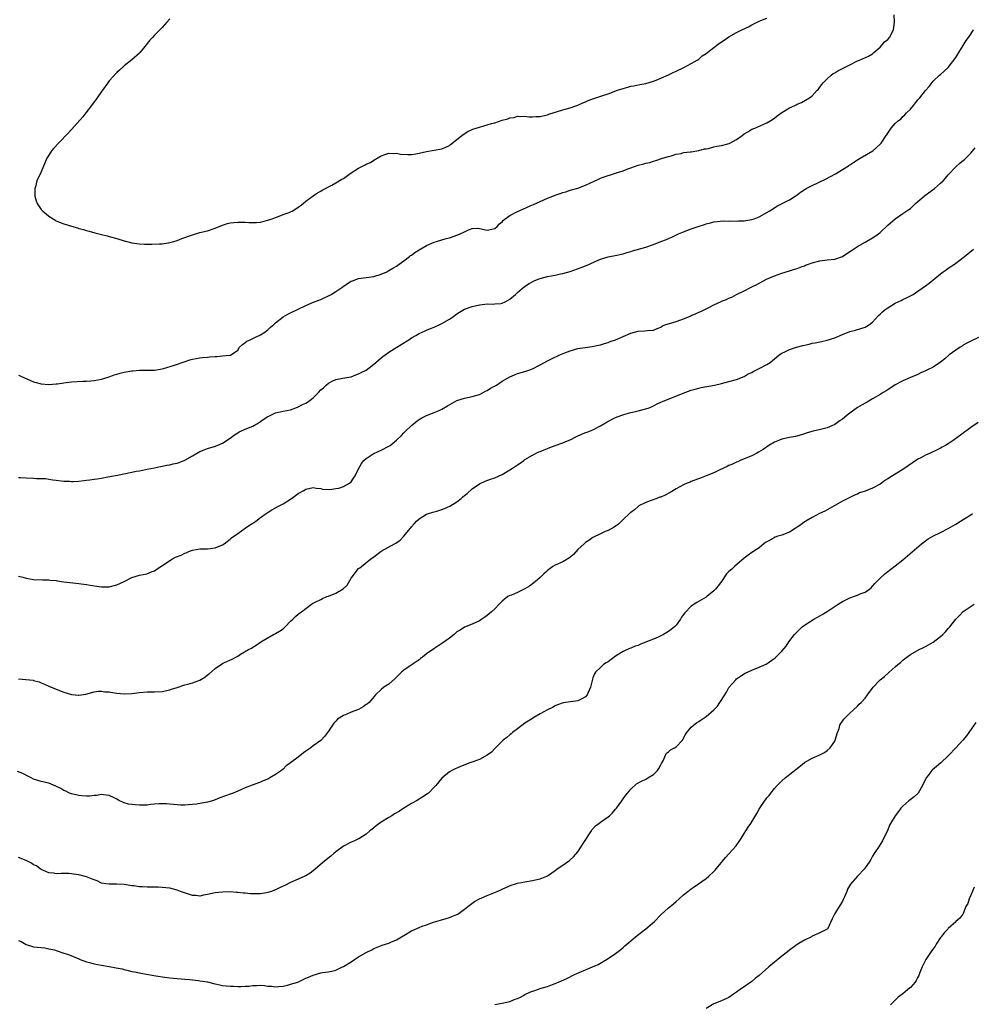
# Model space of a CAD drawing. Units: inches. Extents: x 2601000 to 2604000, y 1524000 to 1527000.
# Drawn here: x 2601551 to 2601803, y 1525251 to 1525512 of the extents above; entities that cross this region are included whole.
import ezdxf

# ---------------------------------------------------------------- set-up
doc = ezdxf.new("R2010")
doc.units = ezdxf.units.IN
doc.header["$MEASUREMENT"] = 0
doc.layers.add('LD26011524_10ft', color=9, linetype='Continuous')

msp = doc.modelspace()

# ---------------------------------------------------------------- linework, layer by layer
at = {"layer": 'LD26011524_10ft'}
for points, elevation in [([(2601551, 1525417.57), (2601552.4, 1525417), (2601554.18, 1525416.18), (2601555, 1525415.84), (2601555.66, 1525415.66), (2601557, 1525415.32), (2601559, 1525415.17), (2601561, 1525415.28), (2601561.31, 1525415.31), (2601563, 1525415.58), (2601563.65, 1525415.65), (2601565, 1525415.85), (2601568.01, 1525416.01), (2601569, 1525416), (2601570.11, 1525416.11), (2601571, 1525416.16), (2601573, 1525416.54), (2601575, 1525417.17), (2601576.33, 1525417.67), (2601577, 1525417.88), (2601577.86, 1525418.14), (2601579, 1525418.43), (2601581, 1525418.78), (2601581.22, 1525418.78), (2601583, 1525418.95), (2601583.06, 1525418.94), (2601587, 1525418.97), (2601589, 1525419.31), (2601589.41, 1525419.41), (2601592.3, 1525420.3), (2601594.82, 1525421.18), (2601596.33, 1525421.67), (2601597, 1525421.87), (2601598.04, 1525422.04), (2601599, 1525422.24), (2601599.67, 1525422.33), (2601601, 1525422.38), (2601601.56, 1525422.44), (2601603, 1525422.55), (2601603.46, 1525422.54), (2601605, 1525422.74), (2601606.92, 1525422.92), (2601607, 1525422.9), (2601607.08, 1525422.92), (2601609, 1525424.22), (2601609.5, 1525425), (2601610.23, 1525425.77), (2601611, 1525426.22), (2601611.39, 1525426.61), (2601612.32, 1525427), (2601613.56, 1525427.56), (2601615, 1525428.29), (2601616.18, 1525429), (2601616.63, 1525429.37), (2601617, 1525429.64), (2601617.71, 1525430.29), (2601618.57, 1525431), (2601619, 1525431.48), (2601621, 1525433.06), (2601622.27, 1525433.74), (2601623, 1525434.08), (2601627, 1525436.08), (2601629.22, 1525437), (2601631, 1525437.67), (2601631.88, 1525438.12), (2601633, 1525438.58), (2601633.74, 1525439), (2601635, 1525439.76), (2601636.78, 1525441), (2601637, 1525441.17), (2601639, 1525442.47), (2601639.38, 1525442.62), (2601641, 1525443.18), (2601645, 1525443.68), (2601647, 1525444.3), (2601648.43, 1525445), (2601649, 1525445.3), (2601650.04, 1525445.96), (2601651, 1525446.49), (2601651.76, 1525447), (2601653, 1525447.86), (2601654.48, 1525449), (2601654.75, 1525449.25), (2601655, 1525449.4), (2601655.9, 1525450.1), (2601657, 1525450.76), (2601659, 1525451.89), (2601661, 1525452.78), (2601661.61, 1525453), (2601664.18, 1525453.82), (2601665, 1525454), (2601667.28, 1525454.72), (2601667.89, 1525455), (2601669, 1525455.56), (2601670.08, 1525456.08), (2601671, 1525456.45), (2601672.52, 1525456.52), (2601673, 1525456.47), (2601675, 1525455.99), (2601676.24, 1525456.24), (2601677, 1525456.46), (2601677.69, 1525457), (2601678.3, 1525457.7), (2601679, 1525458.22), (2601679.35, 1525458.65), (2601679.75, 1525459), (2601681, 1525459.88), (2601683, 1525460.95), (2601684.45, 1525461.55), (2601686.42, 1525462.42), (2601687.24, 1525462.76), (2601689, 1525463.57), (2601691, 1525464.44), (2601692.37, 1525465), (2601693, 1525465.24), (2601694.34, 1525465.66), (2601695, 1525465.94), (2601695.86, 1525466.14), (2601697, 1525466.56), (2601699, 1525467.13), (2601701, 1525467.87), (2601704.49, 1525469.51), (2601705, 1525469.73), (2601705.93, 1525470.06), (2601707, 1525470.48), (2601707.42, 1525470.58), (2601709.2, 1525471.2), (2601711, 1525471.73), (2601712.2, 1525472.19), (2601713, 1525472.45), (2601715, 1525473.16), (2601716.48, 1525473.52), (2601717, 1525473.71), (2601718.09, 1525473.91), (2601719, 1525474.22), (2601719.62, 1525474.38), (2601721.4, 1525475), (2601723, 1525475.48), (2601723.66, 1525475.66), (2601725, 1525476.07), (2601726.32, 1525476.32), (2601727, 1525476.5), (2601728.69, 1525476.69), (2601729, 1525476.75), (2601731, 1525477.03), (2601732.5, 1525477.5), (2601733, 1525477.54), (2601733.62, 1525477.62), (2601735, 1525478.04), (2601735.75, 1525478.25), (2601737, 1525478.4), (2601739.08, 1525478.92), (2601739.26, 1525479), (2601741, 1525479.97), (2601742.53, 1525481), (2601743, 1525481.44), (2601743.96, 1525482.04), (2601745, 1525482.72), (2601745.81, 1525483), (2601749, 1525484.38), (2601750.04, 1525485), (2601751, 1525485.66), (2601751.73, 1525486.27), (2601753, 1525487.12), (2601755, 1525488.34), (2601756.41, 1525489), (2601756.81, 1525489.19), (2601757, 1525489.3), (2601758.19, 1525489.81), (2601760.3, 1525491), (2601761, 1525491.54), (2601762.33, 1525493), (2601762.68, 1525493.32), (2601763.52, 1525494.48), (2601763.96, 1525495), (2601765, 1525496.08), (2601766.02, 1525497), (2601766.58, 1525497.42), (2601767, 1525497.66), (2601767.81, 1525498.19), (2601769, 1525498.75), (2601771, 1525499.78), (2601773, 1525500.78), (2601773.56, 1525501), (2601775.95, 1525502.05), (2601777, 1525502.65), (2601777.32, 1525503), (2601779, 1525504.38), (2601779.5, 1525505), (2601780.19, 1525505.81), (2601781, 1525506.44), (2601781.43, 1525507), (2601782.49, 1525509), (2601782.77, 1525511), (2601782.7, 1525513)], 8650), ([(2601591, 1525511.88), (2601590.25, 1525511), (2601589, 1525509.62), (2601587, 1525507.55), (2601586.44, 1525507), (2601585.74, 1525506.26), (2601584.76, 1525505), (2601583.72, 1525503.72), (2601583.13, 1525503), (2601583, 1525502.86), (2601581, 1525501.04), (2601579, 1525499.47), (2601577.68, 1525498.32), (2601577, 1525497.69), (2601575, 1525495.48), (2601574.63, 1525495), (2601573.2, 1525493), (2601573, 1525492.67), (2601571.79, 1525491), (2601571.49, 1525490.51), (2601571, 1525489.93), (2601570.29, 1525489), (2601568.84, 1525487), (2601568.04, 1525485.96), (2601564.23, 1525481.77), (2601561.57, 1525479), (2601560.33, 1525477.67), (2601559.76, 1525477), (2601559, 1525475.87), (2601558.48, 1525475), (2601557, 1525471.46), (2601556.78, 1525471), (2601556.16, 1525469.84), (2601555.82, 1525469), (2601555.48, 1525467.48), (2601555.33, 1525467), (2601555.36, 1525465), (2601555.71, 1525463.71), (2601555.94, 1525463), (2601557, 1525461.44), (2601557.22, 1525461.22), (2601557.48, 1525461), (2601558.34, 1525460.34), (2601559, 1525459.71), (2601560.2, 1525459), (2601561, 1525458.44), (2601561.88, 1525458.12), (2601563, 1525457.63), (2601565, 1525457.02), (2601566.59, 1525456.59), (2601567, 1525456.46), (2601568.16, 1525456.16), (2601569, 1525455.87), (2601569.69, 1525455.69), (2601571.24, 1525455.24), (2601573, 1525454.83), (2601574.45, 1525454.45), (2601575, 1525454.35), (2601577, 1525453.78), (2601579, 1525453.13), (2601581, 1525452.62), (2601583, 1525452.38), (2601584.32, 1525452.32), (2601586.28, 1525452.28), (2601588.33, 1525452.33), (2601589, 1525452.41), (2601590.63, 1525452.63), (2601591, 1525452.71), (2601592.09, 1525453), (2601593, 1525453.26), (2601594.25, 1525453.75), (2601597, 1525454.76), (2601599, 1525455.33), (2601601, 1525455.83), (2601603, 1525456.49), (2601605, 1525457.32), (2601606.28, 1525457.72), (2601607, 1525457.9), (2601607.99, 1525458.01), (2601609, 1525458.1), (2601609.93, 1525458.07), (2601611, 1525458.09), (2601611.99, 1525458.01), (2601613, 1525458.03), (2601613.96, 1525458.04), (2601615, 1525458.14), (2601615.68, 1525458.32), (2601617, 1525458.61), (2601617.26, 1525458.74), (2601618.15, 1525459), (2601619, 1525459.36), (2601619.5, 1525459.5), (2601621, 1525460.1), (2601622.66, 1525460.66), (2601623, 1525460.8), (2601623.41, 1525461), (2601624.35, 1525461.65), (2601625, 1525462.03), (2601625.54, 1525462.46), (2601626.29, 1525463), (2601627, 1525463.63), (2601628.94, 1525465.06), (2601630.11, 1525465.89), (2601631, 1525466.34), (2601631.39, 1525466.61), (2601632.24, 1525467), (2601633, 1525467.42), (2601633.87, 1525467.87), (2601635, 1525468.5), (2601636.55, 1525469.45), (2601637, 1525469.69), (2601638.76, 1525471), (2601641, 1525472.36), (2601642.2, 1525473), (2601642.75, 1525473.25), (2601643, 1525473.41), (2601644.12, 1525473.88), (2601645, 1525474.48), (2601645.93, 1525475), (2601647, 1525475.67), (2601647.97, 1525475.97), (2601649, 1525476.37), (2601650.27, 1525476.27), (2601651, 1525476.34), (2601652.11, 1525476.11), (2601653.98, 1525475.98), (2601655, 1525476), (2601656.16, 1525476.17), (2601657, 1525476.33), (2601659, 1525476.81), (2601661, 1525477.14), (2601663, 1525477.51), (2601664.07, 1525477.93), (2601665, 1525478.42), (2601665.34, 1525478.66), (2601667, 1525479.97), (2601668.66, 1525481.34), (2601669.87, 1525482.13), (2601671.26, 1525482.74), (2601672.06, 1525483), (2601675, 1525483.83), (2601676.2, 1525484.2), (2601677, 1525484.43), (2601679, 1525485.07), (2601680.52, 1525485.48), (2601681, 1525485.69), (2601682.16, 1525485.84), (2601683, 1525486.12), (2601683.92, 1525486.08), (2601685, 1525486.12), (2601686.01, 1525486.01), (2601687, 1525485.94), (2601687.95, 1525486.05), (2601689, 1525486.07), (2601689.72, 1525486.28), (2601691, 1525486.55), (2601691.34, 1525486.67), (2601695, 1525487.81), (2601697, 1525488.39), (2601698.77, 1525489), (2601699, 1525489.08), (2601700.31, 1525489.69), (2601701, 1525489.97), (2601701.71, 1525490.29), (2601703, 1525490.77), (2601705.61, 1525491.61), (2601707, 1525492.04), (2601709.54, 1525493), (2601711, 1525493.51), (2601712.19, 1525493.81), (2601713, 1525494.06), (2601713.8, 1525494.2), (2601715.45, 1525494.55), (2601717, 1525494.84), (2601719, 1525495.45), (2601719.72, 1525495.72), (2601721, 1525496.25), (2601723, 1525497.13), (2601724.25, 1525497.75), (2601725, 1525498.1), (2601727.01, 1525499), (2601729, 1525500.07), (2601730.59, 1525501), (2601731, 1525501.27), (2601731.9, 1525502.1), (2601733, 1525502.77), (2601735, 1525504.33), (2601736.53, 1525505.47), (2601737.71, 1525506.29), (2601739, 1525507.14), (2601741, 1525508.29), (2601742.4, 1525509), (2601744.17, 1525509.83), (2601745, 1525510.29), (2601747, 1525511.29), (2601747.45, 1525511.45), (2601749, 1525512.08)], 8660), ([(2601551, 1525390.49), (2601551.49, 1525390.51), (2601553, 1525390.48), (2601555, 1525390.36), (2601555.75, 1525390.25), (2601557, 1525390.22), (2601558.24, 1525390.24), (2601559, 1525390.07), (2601560.12, 1525389.88), (2601561, 1525389.82), (2601562.33, 1525389.67), (2601563, 1525389.56), (2601564.45, 1525389.55), (2601565, 1525389.49), (2601565.48, 1525389.48), (2601567, 1525389.6), (2601568.25, 1525389.75), (2601569, 1525389.8), (2601569.9, 1525389.89), (2601571, 1525390.05), (2601571.81, 1525390.19), (2601573, 1525390.37), (2601574.68, 1525390.68), (2601577.15, 1525391.15), (2601581, 1525391.92), (2601582.17, 1525392.17), (2601583, 1525392.31), (2601584.63, 1525392.63), (2601585, 1525392.69), (2601587, 1525393.1), (2601588.54, 1525393.46), (2601589, 1525393.53), (2601590.19, 1525393.81), (2601591, 1525393.92), (2601591.89, 1525394.11), (2601593, 1525394.32), (2601593.51, 1525394.49), (2601595, 1525395.08), (2601597, 1525396.27), (2601599, 1525397.41), (2601600.13, 1525397.87), (2601601, 1525398.19), (2601603.15, 1525398.85), (2601605, 1525399.64), (2601607, 1525400.98), (2601608.19, 1525401.81), (2601609, 1525402.36), (2601609.43, 1525402.57), (2601611.46, 1525403.46), (2601613, 1525404.1), (2601614.52, 1525405), (2601615, 1525405.33), (2601615.96, 1525406.04), (2601617, 1525406.67), (2601617.22, 1525406.78), (2601617.75, 1525407), (2601619, 1525407.6), (2601621, 1525408.06), (2601623, 1525408.47), (2601624.84, 1525409.16), (2601625, 1525409.19), (2601626.19, 1525409.81), (2601627, 1525410.17), (2601627.5, 1525410.5), (2601628.18, 1525411), (2601629, 1525411.63), (2601630.34, 1525413), (2601631, 1525413.72), (2601631.71, 1525414.29), (2601632.44, 1525415), (2601633, 1525415.5), (2601634.03, 1525416.03), (2601635, 1525416.47), (2601637.75, 1525417), (2601639, 1525417.2), (2601640.28, 1525417.72), (2601641, 1525417.92), (2601641.69, 1525418.31), (2601643, 1525418.95), (2601645, 1525420.49), (2601645.57, 1525421), (2601647, 1525422.2), (2601647.42, 1525422.58), (2601648.05, 1525423), (2601649, 1525423.66), (2601651.13, 1525425), (2601652.25, 1525425.75), (2601654.25, 1525427), (2601655, 1525427.51), (2601656.1, 1525428.1), (2601657, 1525428.61), (2601658.63, 1525429.37), (2601659, 1525429.48), (2601660.03, 1525429.97), (2601661, 1525430.32), (2601662.45, 1525431), (2601663, 1525431.28), (2601665, 1525432.47), (2601665.81, 1525433), (2601667, 1525433.88), (2601667.71, 1525434.29), (2601669, 1525435.1), (2601671, 1525435.82), (2601673, 1525436.26), (2601674.37, 1525436.37), (2601675, 1525436.45), (2601676.42, 1525436.42), (2601677, 1525436.46), (2601678.62, 1525436.62), (2601679, 1525436.69), (2601679.74, 1525437), (2601681, 1525437.7), (2601682.54, 1525439), (2601683, 1525439.49), (2601684.88, 1525441.12), (2601686.13, 1525441.87), (2601687.46, 1525442.54), (2601688.55, 1525443), (2601689, 1525443.16), (2601691, 1525443.71), (2601691.91, 1525443.91), (2601693, 1525444.12), (2601694.42, 1525444.42), (2601695, 1525444.52), (2601697, 1525445.07), (2601699.91, 1525446.09), (2601701, 1525446.53), (2601702.11, 1525447), (2601703.77, 1525447.77), (2601705, 1525448.32), (2601707, 1525448.95), (2601709.34, 1525449.34), (2601711, 1525449.7), (2601711.95, 1525450.06), (2601713, 1525450.32), (2601713.49, 1525450.51), (2601717, 1525451.52), (2601719, 1525452.17), (2601721, 1525452.96), (2601722.45, 1525453.55), (2601723, 1525453.8), (2601723.85, 1525454.15), (2601725.68, 1525455), (2601727, 1525455.56), (2601729, 1525456.33), (2601730.84, 1525457), (2601732.51, 1525457.49), (2601733, 1525457.69), (2601734.1, 1525457.9), (2601735, 1525458.18), (2601737.53, 1525458.47), (2601739, 1525458.4), (2601739.53, 1525458.47), (2601741, 1525458.39), (2601741.53, 1525458.47), (2601743, 1525458.49), (2601743.43, 1525458.57), (2601745, 1525458.8), (2601745.62, 1525459), (2601747, 1525459.54), (2601749, 1525460.62), (2601749.66, 1525461), (2601751, 1525461.89), (2601751.7, 1525462.3), (2601753.1, 1525463), (2601755, 1525464.05), (2601756.51, 1525465), (2601757, 1525465.35), (2601757.94, 1525466.06), (2601759.15, 1525466.85), (2601759.41, 1525467), (2601761, 1525467.83), (2601764.56, 1525469.44), (2601767.14, 1525470.86), (2601769, 1525472.03), (2601770.58, 1525473), (2601770.84, 1525473.16), (2601771, 1525473.29), (2601772.06, 1525473.94), (2601773.25, 1525474.75), (2601773.7, 1525475), (2601777.04, 1525477), (2601778.08, 1525477.92), (2601779, 1525478.76), (2601779.24, 1525479), (2601780.55, 1525481), (2601780.76, 1525481.24), (2601781, 1525481.66), (2601781.53, 1525482.47), (2601781.92, 1525483), (2601783, 1525484.19), (2601783.86, 1525485), (2601784.52, 1525485.48), (2601785, 1525486.03), (2601785.49, 1525486.51), (2601785.96, 1525487), (2601787, 1525488.03), (2601787.8, 1525489), (2601788.35, 1525489.65), (2601789, 1525490.44), (2601789.48, 1525491), (2601791, 1525492.91), (2601791.95, 1525494.05), (2601793, 1525495.38), (2601794.74, 1525497), (2601795, 1525497.2), (2601795.93, 1525498.07), (2601797, 1525499), (2601799, 1525501.66), (2601799.8, 1525503), (2601801, 1525504.82), (2601801.8, 1525506.2), (2601802.39, 1525507), (2601803, 1525507.9), (2601803.66, 1525509)], 8640), ([(2601551, 1525364.44), (2601552.16, 1525364.16), (2601553, 1525363.85), (2601555, 1525363.5), (2601555.46, 1525363.46), (2601557, 1525363.5), (2601557.43, 1525363.43), (2601559, 1525363.48), (2601559.37, 1525363.37), (2601561, 1525363.23), (2601561.19, 1525363.19), (2601563, 1525362.93), (2601565.35, 1525362.65), (2601567, 1525362.51), (2601567.58, 1525362.42), (2601569, 1525362.25), (2601569.94, 1525362.06), (2601572.34, 1525361.66), (2601573, 1525361.58), (2601574.43, 1525361.57), (2601575, 1525361.59), (2601577, 1525362.11), (2601578.94, 1525363), (2601581, 1525364.04), (2601583, 1525364.65), (2601584.94, 1525365.06), (2601586.39, 1525365.61), (2601587, 1525365.87), (2601587.65, 1525366.35), (2601589.63, 1525367.63), (2601591, 1525368.6), (2601591.73, 1525369), (2601592.58, 1525369.42), (2601594.01, 1525369.99), (2601595, 1525370.5), (2601595.37, 1525370.63), (2601596.26, 1525371), (2601597, 1525371.28), (2601599, 1525371.65), (2601601, 1525371.69), (2601601.78, 1525371.78), (2601603, 1525371.87), (2601605, 1525372.7), (2601605.44, 1525373), (2601607, 1525374.23), (2601607.4, 1525374.6), (2601609, 1525375.75), (2601611, 1525377.12), (2601612.1, 1525377.9), (2601613, 1525378.45), (2601613.81, 1525379), (2601615, 1525379.93), (2601616.52, 1525381), (2601616.79, 1525381.21), (2601618.01, 1525381.99), (2601619, 1525382.49), (2601619.31, 1525382.69), (2601621, 1525383.59), (2601623.26, 1525385), (2601625, 1525386.27), (2601626.31, 1525387), (2601627, 1525387.43), (2601629, 1525387.85), (2601629.72, 1525387.72), (2601631, 1525387.59), (2601631.48, 1525387.48), (2601633.37, 1525387.37), (2601635, 1525387.58), (2601635.72, 1525387.72), (2601637, 1525388.11), (2601638.59, 1525389), (2601639, 1525389.4), (2601639.63, 1525390.37), (2601640.11, 1525391), (2601641, 1525392.83), (2601641.76, 1525394.24), (2601642.4, 1525395), (2601643, 1525395.58), (2601644.6, 1525396.6), (2601645, 1525396.88), (2601647, 1525397.73), (2601649, 1525398.79), (2601649.31, 1525399), (2601651, 1525400.42), (2601652.32, 1525401.68), (2601653, 1525402.36), (2601653.33, 1525402.67), (2601655, 1525404.31), (2601656.48, 1525405.52), (2601657, 1525405.89), (2601657.69, 1525406.31), (2601659, 1525406.95), (2601661, 1525407.71), (2601662.28, 1525408.28), (2601663, 1525408.58), (2601664.52, 1525409.48), (2601665.76, 1525410.24), (2601667, 1525410.9), (2601669, 1525411.54), (2601671, 1525411.93), (2601673, 1525412.53), (2601673.92, 1525413), (2601674.6, 1525413.4), (2601675, 1525413.57), (2601675.86, 1525414.14), (2601677.46, 1525415), (2601679, 1525416.02), (2601681, 1525417.19), (2601682.26, 1525417.74), (2601683, 1525418.03), (2601685, 1525418.57), (2601686.28, 1525419), (2601687, 1525419.27), (2601689, 1525420.32), (2601690.17, 1525421), (2601691, 1525421.41), (2601692.04, 1525421.96), (2601694.21, 1525423), (2601695.54, 1525423.54), (2601697, 1525424.09), (2601699, 1525424.67), (2601700.96, 1525424.96), (2601702.82, 1525425.18), (2601704.48, 1525425.52), (2601705, 1525425.65), (2601706.02, 1525425.98), (2601707, 1525426.28), (2601707.52, 1525426.48), (2601709.01, 1525427), (2601713, 1525428.72), (2601715, 1525429.25), (2601716.65, 1525429.35), (2601717.46, 1525429.46), (2601719, 1525429.52), (2601720.01, 1525429.99), (2601721, 1525430.33), (2601721.37, 1525430.63), (2601722.27, 1525431), (2601723.28, 1525431.28), (2601725, 1525431.78), (2601726.26, 1525432.26), (2601727, 1525432.51), (2601728.11, 1525433), (2601728.74, 1525433.26), (2601729, 1525433.4), (2601730.14, 1525433.86), (2601731, 1525434.28), (2601731.52, 1525434.48), (2601732.59, 1525435), (2601733.46, 1525435.46), (2601735, 1525436.22), (2601736.89, 1525437.11), (2601737, 1525437.18), (2601738.36, 1525437.64), (2601739, 1525438.01), (2601739.77, 1525438.23), (2601741, 1525438.99), (2601743, 1525439.92), (2601745.07, 1525441), (2601746.41, 1525441.59), (2601748.96, 1525443), (2601751, 1525443.91), (2601753, 1525444.63), (2601755, 1525445.26), (2601756.3, 1525445.7), (2601757, 1525445.88), (2601758.34, 1525446.34), (2601759, 1525446.59), (2601759.28, 1525446.72), (2601760.03, 1525447), (2601761, 1525447.33), (2601763, 1525447.89), (2601765, 1525448.14), (2601767, 1525448.33), (2601769, 1525449.01), (2601771, 1525450.33), (2601771.38, 1525450.62), (2601771.94, 1525451), (2601773, 1525451.68), (2601775, 1525452.82), (2601777, 1525453.94), (2601777.64, 1525454.36), (2601778.53, 1525455), (2601779, 1525455.41), (2601781, 1525457.28), (2601783, 1525458.99), (2601785, 1525460.36), (2601786.58, 1525461.42), (2601787, 1525461.73), (2601787.67, 1525462.33), (2601788.36, 1525463), (2601789, 1525463.55), (2601790.61, 1525465), (2601790.83, 1525465.17), (2601793.34, 1525467), (2601795, 1525468.4), (2601795.63, 1525469), (2601796.26, 1525469.74), (2601797, 1525470.65), (2601799, 1525472.77), (2601800.2, 1525473.8), (2601801, 1525474.42), (2601801.3, 1525474.7), (2601803, 1525476.35), (2601804.18, 1525477.82)], 8630), ([(2601551, 1525337.25), (2601554.86, 1525336.86), (2601555, 1525336.82), (2601556.43, 1525336.43), (2601557, 1525336.21), (2601557.85, 1525335.85), (2601559, 1525335.34), (2601561.88, 1525334.12), (2601563, 1525333.69), (2601565, 1525333.11), (2601565.11, 1525333.11), (2601566.91, 1525332.91), (2601567, 1525332.89), (2601568.85, 1525333.15), (2601571, 1525333.79), (2601572.04, 1525333.96), (2601573, 1525333.99), (2601573.84, 1525333.83), (2601575, 1525333.77), (2601576.43, 1525333.57), (2601577, 1525333.47), (2601579, 1525333.3), (2601581, 1525333.37), (2601583, 1525333.62), (2601585, 1525333.81), (2601587, 1525333.84), (2601589, 1525333.93), (2601591, 1525334.32), (2601591.5, 1525334.5), (2601593, 1525334.96), (2601595, 1525335.63), (2601595.83, 1525335.83), (2601597, 1525336.17), (2601599, 1525336.93), (2601600.32, 1525337.68), (2601601, 1525338.3), (2601601.43, 1525338.57), (2601603, 1525340.02), (2601605, 1525341.26), (2601605.53, 1525341.53), (2601607.56, 1525342.44), (2601608.49, 1525343), (2601609, 1525343.27), (2601609.73, 1525343.73), (2601611.89, 1525345), (2601612.63, 1525345.37), (2601613, 1525345.66), (2601613.85, 1525346.15), (2601615.08, 1525347), (2601618.51, 1525349), (2601618.84, 1525349.16), (2601619, 1525349.22), (2601620.1, 1525349.9), (2601621, 1525350.52), (2601621.59, 1525351), (2601623, 1525352.49), (2601623.61, 1525353), (2601624.29, 1525353.71), (2601625, 1525354.36), (2601625.38, 1525354.62), (2601625.91, 1525355), (2601627, 1525355.87), (2601628.52, 1525357), (2601628.81, 1525357.19), (2601629.52, 1525357.52), (2601631, 1525358.28), (2601631.46, 1525358.54), (2601632.59, 1525359), (2601633, 1525359.12), (2601635, 1525359.88), (2601636.93, 1525361.07), (2601637.94, 1525362.06), (2601639, 1525363.87), (2601641, 1525366.44), (2601641.34, 1525366.66), (2601641.79, 1525367), (2601644.23, 1525369), (2601644.7, 1525369.3), (2601645, 1525369.52), (2601646.98, 1525371), (2601650.48, 1525373), (2601650.83, 1525373.17), (2601652.02, 1525373.98), (2601653, 1525374.96), (2601654.6, 1525377), (2601654.81, 1525377.19), (2601655, 1525377.45), (2601655.73, 1525378.27), (2601656.28, 1525379), (2601657, 1525379.61), (2601659, 1525380.78), (2601659.52, 1525381), (2601660.61, 1525381.39), (2601661.66, 1525381.66), (2601663, 1525382.06), (2601663.7, 1525382.3), (2601665.1, 1525382.9), (2601667, 1525384.06), (2601668.16, 1525385), (2601668.61, 1525385.39), (2601669, 1525385.78), (2601669.69, 1525386.31), (2601671, 1525387.54), (2601673, 1525388.87), (2601674.47, 1525389.53), (2601675.91, 1525390.09), (2601677, 1525390.45), (2601679, 1525391.36), (2601681, 1525392.52), (2601681.73, 1525393), (2601683, 1525393.88), (2601683.71, 1525394.29), (2601684.7, 1525395), (2601685, 1525395.25), (2601687, 1525396.48), (2601688.72, 1525397.28), (2601689, 1525397.37), (2601690.13, 1525397.87), (2601691, 1525398.17), (2601691.56, 1525398.44), (2601692.98, 1525399), (2601695, 1525399.71), (2601696.26, 1525400.26), (2601697, 1525400.54), (2601698.65, 1525401.35), (2601699, 1525401.55), (2601700.04, 1525401.96), (2601701, 1525402.43), (2601701.44, 1525402.56), (2601702.51, 1525403), (2601703, 1525403.18), (2601705, 1525404.17), (2601706.28, 1525405), (2601706.74, 1525405.26), (2601709, 1525406.37), (2601710.61, 1525407), (2601711.2, 1525407.2), (2601713, 1525407.71), (2601713.95, 1525407.95), (2601715, 1525408.18), (2601716.6, 1525408.6), (2601717, 1525408.69), (2601717.85, 1525409), (2601718.66, 1525409.34), (2601719, 1525409.5), (2601719.98, 1525410.02), (2601721, 1525410.45), (2601721.37, 1525410.63), (2601726.88, 1525412.88), (2601729, 1525413.64), (2601730.06, 1525413.94), (2601731, 1525414.19), (2601731.66, 1525414.34), (2601735.14, 1525415), (2601737, 1525415.4), (2601739, 1525415.92), (2601741, 1525416.5), (2601743, 1525417.27), (2601744.07, 1525417.93), (2601745, 1525418.33), (2601745.41, 1525418.59), (2601746.3, 1525419), (2601747, 1525419.35), (2601749, 1525420.41), (2601749.9, 1525421), (2601751, 1525421.9), (2601751.59, 1525422.41), (2601752.31, 1525423), (2601753, 1525423.46), (2601753.82, 1525423.82), (2601755, 1525424.39), (2601756.86, 1525425), (2601758.58, 1525425.42), (2601759, 1525425.58), (2601760.18, 1525425.82), (2601761, 1525426.06), (2601761.82, 1525426.18), (2601763.49, 1525426.51), (2601765, 1525426.84), (2601767, 1525427.52), (2601769, 1525428.38), (2601771, 1525429.16), (2601772.47, 1525429.53), (2601775, 1525430.28), (2601775.44, 1525430.56), (2601776.21, 1525431), (2601777, 1525431.6), (2601778.6, 1525433.4), (2601779, 1525433.73), (2601779.62, 1525434.38), (2601780.34, 1525435), (2601781, 1525435.45), (2601783, 1525436.64), (2601784.59, 1525437.41), (2601785, 1525437.63), (2601785.94, 1525438.06), (2601787, 1525438.57), (2601787.75, 1525439), (2601789, 1525439.8), (2601791, 1525441.21), (2601792.01, 1525441.99), (2601795, 1525444.46), (2601795.7, 1525445), (2601796.48, 1525445.52), (2601797, 1525445.9), (2601798.65, 1525447), (2601799, 1525447.25), (2601801.33, 1525449), (2601803.71, 1525451)], 8620), ([(2601805, 1525427.58), (2601803, 1525426.64), (2601801.96, 1525426.04), (2601801, 1525425.53), (2601800.68, 1525425.32), (2601800.13, 1525425), (2601799, 1525424.26), (2601797.28, 1525423), (2601796.08, 1525421.92), (2601794.99, 1525421.01), (2601793, 1525419.75), (2601791.53, 1525419), (2601791, 1525418.74), (2601789.78, 1525418.22), (2601789, 1525417.83), (2601787.04, 1525417), (2601785, 1525416.11), (2601783, 1525415.03), (2601781, 1525413.74), (2601780.56, 1525413.44), (2601779.83, 1525413), (2601779, 1525412.47), (2601777.79, 1525411.79), (2601777, 1525411.31), (2601775.53, 1525410.47), (2601775, 1525410.24), (2601774.24, 1525409.76), (2601773, 1525409.03), (2601770.3, 1525407), (2601769.56, 1525406.44), (2601769, 1525405.97), (2601768.41, 1525405.59), (2601767, 1525404.57), (2601766.19, 1525404.19), (2601765, 1525403.66), (2601763.2, 1525403.2), (2601761.24, 1525402.76), (2601759.67, 1525402.33), (2601759, 1525402.1), (2601758.15, 1525401.85), (2601756.58, 1525401.42), (2601755, 1525401.13), (2601753, 1525400.65), (2601752.38, 1525400.38), (2601751, 1525399.84), (2601749.54, 1525399), (2601748.02, 1525397.98), (2601746.8, 1525397.2), (2601746.38, 1525397), (2601745, 1525396.29), (2601743, 1525395.43), (2601741.95, 1525395), (2601741.3, 1525394.7), (2601741, 1525394.59), (2601739.96, 1525394.04), (2601739, 1525393.69), (2601738.56, 1525393.44), (2601736.55, 1525392.55), (2601735, 1525391.78), (2601733, 1525390.94), (2601731.6, 1525390.4), (2601729, 1525389.44), (2601728.7, 1525389.3), (2601727.96, 1525389), (2601727, 1525388.58), (2601725, 1525387.49), (2601723.46, 1525386.54), (2601722.13, 1525385.87), (2601721, 1525385.35), (2601720.73, 1525385.28), (2601719.95, 1525385), (2601718.41, 1525384.41), (2601717, 1525383.95), (2601715.17, 1525383), (2601715, 1525382.89), (2601713.99, 1525382.01), (2601713, 1525381.29), (2601712.85, 1525381.15), (2601712.64, 1525381), (2601711, 1525379.38), (2601710.55, 1525379), (2601709.78, 1525378.22), (2601708.66, 1525377.34), (2601707, 1525376.52), (2601706.2, 1525376.2), (2601705, 1525375.66), (2601703, 1525374.61), (2601701.89, 1525373.89), (2601701, 1525373.29), (2601700.65, 1525373), (2601699, 1525371.43), (2601697.87, 1525370.13), (2601697, 1525369.44), (2601696.76, 1525369.24), (2601695, 1525368.25), (2601693, 1525367.36), (2601692.43, 1525367), (2601691, 1525365.94), (2601690.51, 1525365.49), (2601690.04, 1525365), (2601689, 1525364.1), (2601687.76, 1525363), (2601687.37, 1525362.63), (2601686.2, 1525361.8), (2601685, 1525361.04), (2601683, 1525360.05), (2601681.42, 1525359.42), (2601681, 1525359.27), (2601680.48, 1525359), (2601679, 1525357.82), (2601678.16, 1525357), (2601677, 1525355.79), (2601676.14, 1525355), (2601675, 1525354.02), (2601674.4, 1525353.6), (2601673.6, 1525353), (2601673, 1525352.59), (2601671, 1525351.68), (2601669, 1525350.9), (2601667.85, 1525350.15), (2601667, 1525349.66), (2601666.67, 1525349.33), (2601666.29, 1525349), (2601665, 1525348.05), (2601663.27, 1525346.73), (2601660.86, 1525345.14), (2601659, 1525343.83), (2601657.91, 1525343), (2601657.41, 1525342.59), (2601657, 1525342.3), (2601656.26, 1525341.74), (2601655.14, 1525341), (2601653, 1525339.54), (2601652.34, 1525339), (2601650.69, 1525337.31), (2601649, 1525335.83), (2601647.65, 1525335), (2601647, 1525334.43), (2601645.47, 1525333), (2601645, 1525332.48), (2601643.76, 1525331), (2601643.34, 1525330.66), (2601643, 1525330.44), (2601642.16, 1525329.84), (2601641, 1525329.16), (2601640.66, 1525329), (2601639, 1525328.38), (2601637.88, 1525327.88), (2601637, 1525327.58), (2601635.44, 1525326.56), (2601635, 1525326.08), (2601634.45, 1525325.55), (2601633, 1525323.36), (2601632.75, 1525323), (2601631.98, 1525322.02), (2601631.09, 1525321), (2601631, 1525320.92), (2601629, 1525319.5), (2601628.33, 1525319), (2601627.53, 1525318.47), (2601627, 1525318.06), (2601626.38, 1525317.62), (2601625, 1525316.48), (2601623, 1525314.98), (2601621.82, 1525314.18), (2601621, 1525313.37), (2601620.58, 1525313), (2601619, 1525311.91), (2601617.54, 1525311), (2601617, 1525310.73), (2601615.76, 1525310.24), (2601615, 1525309.9), (2601612.87, 1525309.13), (2601611, 1525308.4), (2601609, 1525307.49), (2601607.82, 1525307), (2601607.23, 1525306.77), (2601605.73, 1525306.27), (2601604.25, 1525305.75), (2601603, 1525305.22), (2601602.31, 1525305), (2601601, 1525304.6), (2601600.48, 1525304.48), (2601598.08, 1525304.08), (2601597, 1525304), (2601595.86, 1525303.86), (2601595, 1525303.83), (2601593.85, 1525303.85), (2601593, 1525303.86), (2601592.01, 1525304.01), (2601591, 1525304.05), (2601590.16, 1525304.16), (2601588.15, 1525304.15), (2601587, 1525304.03), (2601585.97, 1525303.97), (2601585, 1525303.83), (2601583.82, 1525303.82), (2601583, 1525303.78), (2601581.87, 1525303.87), (2601581, 1525303.96), (2601580.11, 1525304.11), (2601579, 1525304.44), (2601578.58, 1525304.58), (2601577.72, 1525305), (2601577, 1525305.38), (2601576.29, 1525305.71), (2601575, 1525306.34), (2601573.49, 1525306.51), (2601573, 1525306.6), (2601571.61, 1525306.39), (2601571, 1525306.36), (2601569.78, 1525306.22), (2601569, 1525306.17), (2601567.74, 1525306.26), (2601567, 1525306.34), (2601565, 1525306.82), (2601564.53, 1525307), (2601563.51, 1525307.51), (2601563, 1525307.73), (2601562.18, 1525308.18), (2601560.85, 1525308.85), (2601559, 1525309.59), (2601557, 1525310.1), (2601555, 1525310.7), (2601554.37, 1525311), (2601553.47, 1525311.47), (2601552.18, 1525312.18), (2601550.75, 1525312.75)], 8610), ([(2601804.89, 1525405.11), (2601803, 1525403.8), (2601801.96, 1525403), (2601801.4, 1525402.6), (2601801, 1525402.3), (2601800.23, 1525401.77), (2601799.28, 1525401), (2601798.34, 1525400.34), (2601797, 1525399.45), (2601796.26, 1525399), (2601795.44, 1525398.56), (2601795, 1525398.29), (2601794.11, 1525397.89), (2601792.23, 1525397), (2601791, 1525396.46), (2601789.77, 1525395.77), (2601789, 1525395.37), (2601787.57, 1525394.43), (2601786.4, 1525393.6), (2601785, 1525392.66), (2601782.23, 1525391), (2601781, 1525390.18), (2601780.26, 1525389.74), (2601779.33, 1525389), (2601779, 1525388.77), (2601777, 1525387.7), (2601775, 1525386.89), (2601773.57, 1525386.43), (2601773, 1525386.13), (2601772.18, 1525385.82), (2601771, 1525385.27), (2601769, 1525384.27), (2601765, 1525382.01), (2601764.34, 1525381.66), (2601762.96, 1525381), (2601761, 1525379.98), (2601759.35, 1525379), (2601759.14, 1525378.86), (2601759, 1525378.8), (2601758.04, 1525377.96), (2601757, 1525377.36), (2601756.8, 1525377.2), (2601756.49, 1525377), (2601755, 1525376.09), (2601753, 1525375.3), (2601751.93, 1525375), (2601751.25, 1525374.75), (2601750.05, 1525374.05), (2601749, 1525373.5), (2601748.69, 1525373.31), (2601748.24, 1525373), (2601747, 1525371.95), (2601745.55, 1525371), (2601745.23, 1525370.77), (2601745, 1525370.64), (2601744.06, 1525369.94), (2601743, 1525369.21), (2601740.44, 1525367), (2601739.71, 1525366.29), (2601739, 1525365.66), (2601738.37, 1525365), (2601736.99, 1525363), (2601736.1, 1525361.9), (2601735.45, 1525361), (2601735, 1525360.55), (2601733.16, 1525359), (2601733, 1525358.89), (2601730.53, 1525357.47), (2601729, 1525356.46), (2601727.28, 1525354.72), (2601727, 1525354.29), (2601726.47, 1525353.53), (2601726.19, 1525353), (2601725, 1525351.47), (2601724.6, 1525351), (2601723.72, 1525350.28), (2601723, 1525349.79), (2601721.71, 1525349), (2601721, 1525348.62), (2601720.29, 1525348.29), (2601719, 1525347.72), (2601717.17, 1525347), (2601717, 1525346.91), (2601715.61, 1525346.39), (2601715, 1525346.08), (2601714.15, 1525345.85), (2601713, 1525345.39), (2601712.71, 1525345.29), (2601711, 1525344.47), (2601709, 1525343.2), (2601707, 1525341.78), (2601706.52, 1525341.48), (2601705.83, 1525341), (2601705, 1525340.28), (2601703.71, 1525339), (2601703.42, 1525338.58), (2601703, 1525337.47), (2601702.86, 1525337.14), (2601702.39, 1525335), (2601701.47, 1525333), (2601701, 1525332.46), (2601699.86, 1525331.86), (2601699, 1525331.39), (2601695.09, 1525330.91), (2601693.62, 1525330.38), (2601693, 1525330.08), (2601692.33, 1525329.67), (2601691, 1525329.02), (2601689, 1525327.94), (2601687.4, 1525327), (2601687, 1525326.78), (2601685, 1525325.51), (2601683, 1525324.01), (2601681.72, 1525323), (2601681.33, 1525322.67), (2601681, 1525322.42), (2601680.24, 1525321.76), (2601679.27, 1525321), (2601679, 1525320.77), (2601677, 1525318.78), (2601676.17, 1525317.83), (2601675, 1525317), (2601673, 1525315.91), (2601670.42, 1525315), (2601667.94, 1525314.06), (2601667, 1525313.63), (2601666.55, 1525313.45), (2601665.7, 1525313), (2601665, 1525312.61), (2601663, 1525310.95), (2601661.43, 1525309), (2601661, 1525308.54), (2601659.45, 1525307), (2601659.21, 1525306.79), (2601658.02, 1525305.98), (2601656.27, 1525305), (2601655, 1525304.23), (2601652.97, 1525303), (2601651.77, 1525302.23), (2601650.52, 1525301.48), (2601649.77, 1525301), (2601649, 1525300.55), (2601647, 1525299.29), (2601645.67, 1525298.33), (2601645, 1525297.8), (2601644.56, 1525297.44), (2601644, 1525297), (2601643, 1525296.15), (2601641.06, 1525294.94), (2601641, 1525294.92), (2601639.72, 1525294.28), (2601639, 1525294.05), (2601637, 1525292.95), (2601635, 1525291.45), (2601634.43, 1525291), (2601633.66, 1525290.34), (2601631.99, 1525289), (2601629, 1525286.44), (2601628.17, 1525285.83), (2601627, 1525285.11), (2601626.8, 1525285), (2601625, 1525284.22), (2601623, 1525283.31), (2601621.43, 1525282.57), (2601621, 1525282.34), (2601620.08, 1525281.92), (2601619, 1525281.41), (2601618.71, 1525281.29), (2601617.96, 1525281), (2601617, 1525280.66), (2601616.63, 1525280.63), (2601615, 1525280.31), (2601614.34, 1525280.34), (2601613, 1525280.32), (2601612.37, 1525280.37), (2601611, 1525280.53), (2601610.54, 1525280.54), (2601609, 1525280.73), (2601608.72, 1525280.72), (2601607, 1525280.83), (2601605, 1525280.82), (2601603, 1525280.6), (2601601, 1525280.13), (2601599.95, 1525279.95), (2601599, 1525279.75), (2601597.89, 1525279.89), (2601597, 1525279.92), (2601594.66, 1525280.66), (2601593.85, 1525281), (2601593, 1525281.32), (2601591, 1525281.83), (2601589, 1525282.03), (2601587.93, 1525282.07), (2601587, 1525282.07), (2601585.87, 1525282.13), (2601585, 1525282.09), (2601583.78, 1525282.22), (2601583, 1525282.21), (2601581.56, 1525282.44), (2601581, 1525282.5), (2601579, 1525282.8), (2601577, 1525282.88), (2601575, 1525282.87), (2601574.13, 1525283), (2601573, 1525283.2), (2601571.78, 1525283.78), (2601571, 1525284.02), (2601570.34, 1525284.34), (2601569, 1525284.8), (2601567, 1525285.36), (2601565.55, 1525285.55), (2601565, 1525285.65), (2601564.31, 1525285.69), (2601563, 1525285.69), (2601562.27, 1525285.73), (2601561, 1525285.65), (2601560.22, 1525285.78), (2601559, 1525285.88), (2601558.24, 1525286.24), (2601557, 1525286.81), (2601556.77, 1525287), (2601555.72, 1525287.72), (2601555, 1525288.06), (2601554.46, 1525288.46), (2601553.37, 1525289), (2601553, 1525289.16), (2601551, 1525289.99)], 8600), ([(2601551, 1525267.95), (2601551.7, 1525267.7), (2601553, 1525266.93), (2601555, 1525266.33), (2601557.97, 1525266.03), (2601559, 1525265.83), (2601560.52, 1525265.48), (2601561, 1525265.31), (2601563, 1525264.68), (2601564.25, 1525264.25), (2601565, 1525263.94), (2601565.69, 1525263.7), (2601567, 1525263.11), (2601567.28, 1525263), (2601569, 1525262.38), (2601569.82, 1525262.18), (2601571, 1525261.85), (2601573, 1525261.48), (2601575, 1525261.15), (2601576.8, 1525260.8), (2601578.44, 1525260.45), (2601579, 1525260.29), (2601580.06, 1525260.06), (2601581, 1525259.82), (2601581.7, 1525259.7), (2601583, 1525259.42), (2601583.37, 1525259.37), (2601587.37, 1525258.63), (2601589.74, 1525258.26), (2601591, 1525258.12), (2601591.95, 1525258.05), (2601593, 1525257.95), (2601594.13, 1525257.87), (2601595, 1525257.76), (2601596.35, 1525257.65), (2601597, 1525257.55), (2601598.59, 1525257.41), (2601599, 1525257.35), (2601601, 1525257.03), (2601602.6, 1525256.6), (2601604.23, 1525256.23), (2601605, 1525256.08), (2601605.99, 1525255.99), (2601607, 1525255.88), (2601607.88, 1525255.88), (2601609, 1525255.81), (2601609.86, 1525255.86), (2601611, 1525255.87), (2601611.95, 1525255.95), (2601613, 1525256.06), (2601614.08, 1525256.08), (2601615, 1525256.14), (2601616.05, 1525256.05), (2601617, 1525255.95), (2601617.9, 1525255.9), (2601619, 1525255.73), (2601619.81, 1525255.81), (2601621, 1525255.89), (2601622.18, 1525256.18), (2601623, 1525256.41), (2601624.88, 1525257), (2601627, 1525257.98), (2601627.72, 1525258.28), (2601629, 1525258.85), (2601631, 1525259.4), (2601631.48, 1525259.48), (2601633, 1525259.68), (2601633.9, 1525259.9), (2601635, 1525260.1), (2601636.74, 1525261), (2601637, 1525261.11), (2601639, 1525262.39), (2601639.87, 1525263), (2601641, 1525263.69), (2601643, 1525264.83), (2601644.46, 1525265.54), (2601645, 1525265.84), (2601647.26, 1525266.74), (2601648.15, 1525267), (2601649, 1525267.28), (2601649.52, 1525267.52), (2601651, 1525268.16), (2601652.79, 1525269.22), (2601653, 1525269.36), (2601655, 1525270.59), (2601657, 1525271.47), (2601657.78, 1525271.78), (2601659, 1525272.18), (2601660.82, 1525272.82), (2601662.64, 1525273.36), (2601664.15, 1525273.85), (2601665, 1525274.07), (2601665.64, 1525274.36), (2601667, 1525274.86), (2601667.25, 1525275), (2601669, 1525276.28), (2601669.89, 1525277), (2601671.67, 1525278.33), (2601673.01, 1525278.99), (2601675, 1525279.93), (2601677.7, 1525281), (2601679, 1525281.59), (2601679.95, 1525282.05), (2601681.37, 1525282.63), (2601682.5, 1525283), (2601683, 1525283.15), (2601685, 1525283.54), (2601687, 1525283.88), (2601688.16, 1525284.16), (2601689, 1525284.31), (2601690.79, 1525285), (2601691, 1525285.11), (2601692.08, 1525285.92), (2601693, 1525286.56), (2601693.55, 1525287), (2601695, 1525287.89), (2601696.8, 1525289.2), (2601697, 1525289.35), (2601697.87, 1525290.13), (2601699, 1525291.48), (2601700, 1525293), (2601700.37, 1525293.63), (2601702.58, 1525297), (2601702.73, 1525297.27), (2601703, 1525297.55), (2601703.68, 1525298.32), (2601704.55, 1525299), (2601705, 1525299.33), (2601707, 1525300.68), (2601707.35, 1525301), (2601708.18, 1525301.82), (2601709, 1525302.74), (2601709.2, 1525303), (2601710.64, 1525305), (2601710.78, 1525305.22), (2601711, 1525305.5), (2601711.63, 1525306.37), (2601712.11, 1525307), (2601713, 1525308.04), (2601714.56, 1525309.44), (2601715.82, 1525310.18), (2601717, 1525310.71), (2601717.55, 1525311), (2601719, 1525311.92), (2601720.1, 1525313), (2601720.45, 1525313.55), (2601721, 1525314.51), (2601721.17, 1525314.83), (2601721.58, 1525315.58), (2601722.19, 1525317), (2601722.46, 1525317.54), (2601723, 1525317.95), (2601723.54, 1525318.46), (2601724.55, 1525319), (2601725, 1525319.28), (2601726.7, 1525321), (2601726.83, 1525321.17), (2601727.51, 1525322.49), (2601727.86, 1525323), (2601729, 1525324.44), (2601729.58, 1525325), (2601730.4, 1525325.6), (2601731, 1525325.92), (2601731.6, 1525326.4), (2601733, 1525327.29), (2601734.96, 1525329.04), (2601735.95, 1525330.05), (2601736.62, 1525331), (2601737.94, 1525333), (2601738.3, 1525333.7), (2601739, 1525334.98), (2601740.77, 1525337), (2601741, 1525337.21), (2601742.03, 1525337.97), (2601743.3, 1525338.7), (2601745, 1525339.51), (2601747, 1525340.32), (2601748.86, 1525341.14), (2601751.2, 1525342.8), (2601751.42, 1525343), (2601753, 1525344.6), (2601754.12, 1525345.88), (2601754.85, 1525347), (2601756.34, 1525349), (2601757, 1525349.71), (2601758.36, 1525351), (2601759, 1525351.49), (2601761.42, 1525353), (2601762.42, 1525353.58), (2601763, 1525353.88), (2601763.69, 1525354.31), (2601765, 1525355.05), (2601767.92, 1525357), (2601768.55, 1525357.45), (2601769, 1525357.74), (2601771, 1525358.7), (2601771.94, 1525359), (2601773, 1525359.38), (2601773.72, 1525359.72), (2601775, 1525360.2), (2601776.22, 1525361), (2601776.64, 1525361.36), (2601777, 1525361.73), (2601777.56, 1525362.44), (2601778.16, 1525363), (2601779, 1525363.88), (2601780.22, 1525365), (2601781, 1525365.62), (2601783, 1525367.16), (2601785, 1525368.75), (2601786.24, 1525369.76), (2601789.92, 1525373), (2601791, 1525373.8), (2601791.73, 1525374.27), (2601792.9, 1525375), (2601795, 1525375.98), (2601797, 1525377.02), (2601798.27, 1525377.73), (2601799, 1525378.15), (2601800.28, 1525379), (2601801, 1525379.42), (2601803, 1525380.68), (2601803.45, 1525381)], 8590), ([(2601677, 1525251.08), (2601679, 1525251.38), (2601681, 1525251.89), (2601682.46, 1525252.46), (2601683, 1525252.65), (2601683.79, 1525253), (2601684.59, 1525253.41), (2601685, 1525253.67), (2601686.3, 1525254.3), (2601687, 1525254.6), (2601687.35, 1525254.65), (2601688.29, 1525255), (2601689.34, 1525255.34), (2601691, 1525255.79), (2601692.34, 1525256.34), (2601693, 1525256.59), (2601693.85, 1525257), (2601694.67, 1525257.33), (2601696.05, 1525257.95), (2601698.11, 1525259), (2601702.84, 1525261), (2601704.34, 1525261.66), (2601707, 1525263.2), (2601709, 1525264.54), (2601710.35, 1525265.65), (2601711, 1525266.1), (2601711.46, 1525266.54), (2601714.69, 1525269.31), (2601717, 1525271.05), (2601719.26, 1525273), (2601721, 1525274.8), (2601723, 1525276.66), (2601723.41, 1525277), (2601724.33, 1525277.67), (2601725, 1525278.33), (2601725.82, 1525279), (2601727, 1525280.09), (2601728.13, 1525281), (2601729, 1525281.67), (2601729.82, 1525282.18), (2601733, 1525284.39), (2601733.69, 1525285), (2601735, 1525286.24), (2601735.37, 1525286.63), (2601735.59, 1525287), (2601737, 1525288.66), (2601737.25, 1525289), (2601738.07, 1525289.93), (2601739, 1525290.91), (2601740.94, 1525293.06), (2601742.21, 1525295), (2601743, 1525296.27), (2601743.47, 1525297), (2601744.04, 1525297.96), (2601744.75, 1525299), (2601746.36, 1525301.64), (2601747, 1525302.76), (2601747.46, 1525303.46), (2601749, 1525305.74), (2601749.6, 1525306.4), (2601750.03, 1525307), (2601751, 1525308.2), (2601751.76, 1525309), (2601753, 1525310.25), (2601753.88, 1525311), (2601756.72, 1525313.28), (2601757, 1525313.52), (2601759, 1525315.08), (2601761, 1525316.21), (2601763, 1525317.11), (2601764.23, 1525317.77), (2601765, 1525318.25), (2601765.79, 1525319), (2601767, 1525320.79), (2601767.09, 1525321), (2601767.69, 1525323), (2601768.12, 1525324.12), (2601768.37, 1525325), (2601768.58, 1525325.42), (2601769, 1525326), (2601769.39, 1525326.61), (2601771, 1525328.17), (2601771.92, 1525329), (2601773, 1525330.01), (2601773.48, 1525330.52), (2601773.96, 1525331), (2601775, 1525332.16), (2601775.61, 1525333), (2601777.15, 1525335), (2601779.04, 1525337), (2601780.13, 1525337.87), (2601781.37, 1525339), (2601783, 1525340.39), (2601783.68, 1525341), (2601784.4, 1525341.6), (2601785, 1525342.2), (2601785.44, 1525342.56), (2601787, 1525343.7), (2601789.28, 1525345), (2601790.43, 1525345.57), (2601791, 1525345.8), (2601791.76, 1525346.24), (2601793, 1525346.92), (2601795, 1525348.43), (2601795.62, 1525349), (2601796.3, 1525349.7), (2601797, 1525350.53), (2601797.42, 1525351), (2601799, 1525353.04), (2601799.99, 1525354.01), (2601801, 1525355.04), (2601803.86, 1525357)], 8580), ([(2601804.28, 1525325.72), (2601801.84, 1525322.16), (2601800.88, 1525321), (2601799.05, 1525318.95), (2601797.15, 1525317), (2601797, 1525316.83), (2601795.02, 1525314.98), (2601793.94, 1525314.06), (2601792.82, 1525313.18), (2601792.64, 1525313), (2601791.59, 1525311.59), (2601791.13, 1525311), (2601790.22, 1525309), (2601789.02, 1525306.98), (2601787.97, 1525306.03), (2601786.62, 1525305), (2601785, 1525303.58), (2601784.47, 1525303), (2601783.84, 1525302.16), (2601782.93, 1525301), (2601781.72, 1525299), (2601781.5, 1525298.5), (2601781, 1525297.28), (2601779.62, 1525294.38), (2601779, 1525293.37), (2601778.74, 1525293), (2601777.45, 1525291), (2601777, 1525290.28), (2601776.54, 1525289.46), (2601776.25, 1525289), (2601774.83, 1525287), (2601772.97, 1525285), (2601771.11, 1525282.89), (2601770.38, 1525281.62), (2601770.16, 1525281), (2601769.57, 1525279.57), (2601769.32, 1525279), (2601769, 1525278.38), (2601768.48, 1525277.51), (2601768.13, 1525277), (2601767, 1525275.13), (2601766.89, 1525275), (2601766.26, 1525273.74), (2601765.04, 1525271), (2601765, 1525270.96), (2601763, 1525269.99), (2601761, 1525269.1), (2601760.83, 1525269), (2601759, 1525268.12), (2601757, 1525266.89), (2601755, 1525265.45), (2601754.48, 1525265), (2601753, 1525263.86), (2601751.96, 1525263), (2601751, 1525262.27), (2601749.5, 1525261), (2601747, 1525258.76), (2601746.01, 1525257.99), (2601745, 1525257.11), (2601741.98, 1525255), (2601741, 1525254.32), (2601740.19, 1525253.81), (2601739, 1525252.94), (2601737, 1525252.03), (2601735, 1525251.2), (2601733, 1525249.99)], 8570), ([(2601803.87, 1525282.13), (2601803, 1525279.95), (2601802.53, 1525279), (2601802.18, 1525277.82), (2601801.7, 1525277), (2601801, 1525275.15), (2601800.92, 1525275), (2601800.12, 1525273.88), (2601799.06, 1525273), (2601799, 1525272.97), (2601797, 1525271.19), (2601796.87, 1525271), (2601795.98, 1525270.02), (2601795.16, 1525269), (2601795, 1525268.82), (2601793.82, 1525267), (2601793.52, 1525266.48), (2601793, 1525265.8), (2601792.68, 1525265.32), (2601791.06, 1525263), (2601790.08, 1525261), (2601789.52, 1525259.52), (2601789.35, 1525259), (2601789.24, 1525258.76), (2601789, 1525258.32), (2601788.56, 1525257.44), (2601788.25, 1525257), (2601787, 1525255.57), (2601786.31, 1525255), (2601785.62, 1525254.38), (2601785, 1525253.87), (2601783.77, 1525253), (2601781.76, 1525251)], 8560)]:
    msp.add_lwpolyline(points, dxfattribs=dict(at, elevation=elevation))

doc.saveas('drawing.dxf')
